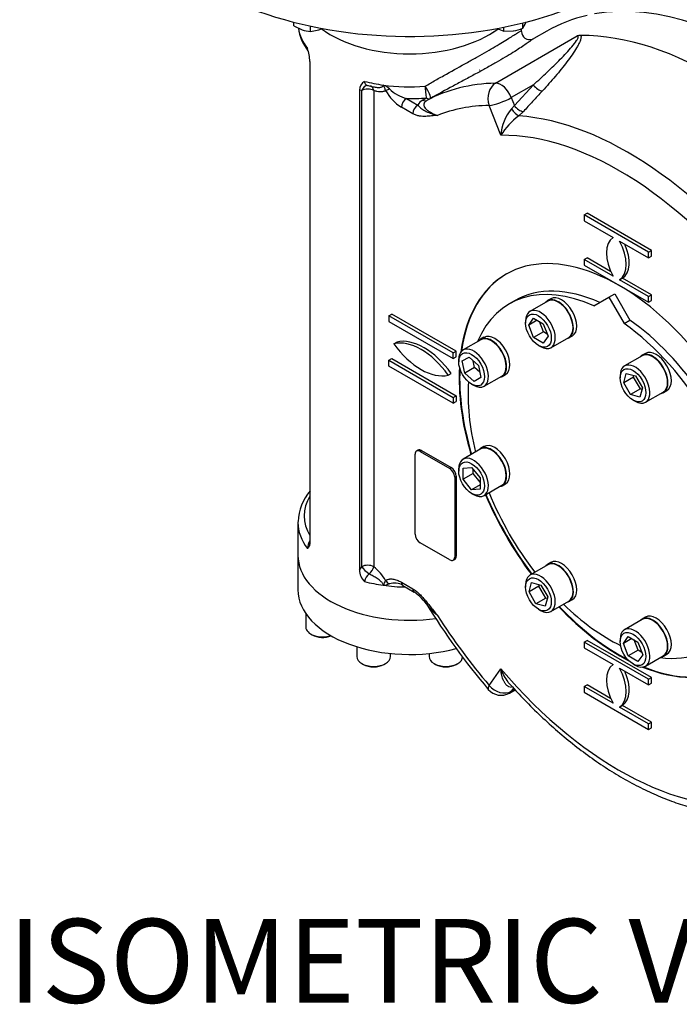
# Paper-space layout 'Sheet1' of a CAD drawing. Units: millimetres. Extents: x 0 to 4752, y 0 to 3360.
# Drawn here: x 3052 to 3367, y 2232 to 2701 of the extents above; entities that cross this region are included whole.
import ezdxf
from ezdxf.enums import TextEntityAlignment as Align

# ---------------------------------------------------------------- set-up
doc = ezdxf.new("R2010")
doc.units = ezdxf.units.MM
doc.header["$LTSCALE"] = 8
for name, color, linetype in [('tangent', 7, 'Continuous'), ('TSH-1', 7, 'Continuous'), ('visible', 7, 'Continuous')]:
    doc.layers.add(name, color=color, linetype=linetype)
doc.styles.add('SEACAD_Arial', font='arial.ttf')

# ---------------------------------------------------------------- blocks, each defined once
blk = doc.blocks.new('SE5')
at = {"layer": 'tangent', "color": 7, "linetype": 'Continuous'}
for p, q in [((3279.12, 2670.65), (3318.1, 2693.15)), ((3215.32, 2667.14), (3214.15, 2667.36)), ((3215.32, 2440.18), (3215.32, 2667.14)), ((3220.98, 2667.14), (3220.98, 2440.18)), ((3297.16, 2669.86), (3286.62, 2663.78)), ((3288.08, 2660.02), (3297.16, 2669.86)), ((3236.57, 2663.32), (3242.03, 2660.17)), ((3244.36, 2662.64), (3246.08, 2663.63)), ((3248.04, 2663.41), (3246.33, 2662.42)), ((3286.62, 2663.78), (3288.08, 2660.02)), ((3239.67, 2656.09), (3234.21, 2659.24)), ((3281.6, 2645.82), (3276.07, 2660.08)), ((3286.7, 2658.38), (3288.08, 2660.02)), ((3292.38, 2657.16), (3290.16, 2655.07)), ((3243.11, 2495.16), (3243.82, 2495.57)), ((3257.25, 2487), (3257.96, 2487.4)), ((3259.61, 2482.91), (3260.32, 2483.32)), ((3259.61, 2444.81), (3260.32, 2445.22)), ((3214.15, 2438.61), (3215.32, 2440.18)), ((3234.21, 2432.8), (3239.67, 2429.65)), ((3276.07, 2383.64), (3281.6, 2391.51)), ((3287.68, 2382.31), (3286.62, 2380.81)), ((3286.62, 2380.81), (3288.22, 2381.73))]:
    blk.add_line(p, q, dxfattribs=at)
for centre, radius, start, end in [((3223.47, 2663.23), 6.85, 43.1535, 72.442), ((3244.7, 2676.72), 20.38, 207.7863, 239.0489), ((3242.71, 2683.59), 21.18, 227.7405, 253.1552), ((3246.88, 2657.91), 5.35, 118.0495, 155.0127), ((3302.91, 2644.48), 21.35, 139.3862, 176.3946), ((3312.97, 2625.38), 37.44, 127.5245, 146.9044), ((3199.29, 2448.07), 9.91, 151.9444, 175.7506), ((3221.47, 2432.56), 4.9, 121.9831, 173.6106), ((3208.32, 2423.59), 20.87, 28.4711, 52.6495), ((3238.75, 2425.92), 14.29, 147.7937, 157.688), ((3225.04, 2439.54), 8.2, 273.4983, 294.7263), ((3231.41, 2417.82), 14.57, 88.836, 101.6464)]:
    blk.add_arc(centre, radius, start, end, dxfattribs=at)
for centre, major_axis, ratio, start_param, end_param in [((3238.19, 2699.68), (53.33, 0), 0.57735, 3.236286, 3.558224), ((3238.19, 2699.68), (-53.33, 0), 0.57735, 1.154165, 1.331316), ((3343.76, 2489.31), (-99.33, 172.05), 0.57735, 5.975916, 6.264212), ((3281.72, 2663.34), (0.17, -8), 0.778254, 3.545781, 5.116577), ((3281.72, 2663.34), (-4, 6.93), 0.57735, 4.45059, 5.975916), ((3218.15, 2665.51), (-0.02, -4), 0.775679, 3.13392, 4.296583), ((3218.15, 2665.51), (4, 0), 0.57735, 0.785398, 2.356194), ((3218.15, 2665.51), (-1.26, -3.8), 0.685008, 2.226727, 3.147555), ((3238.19, 2699.68), (-53.33, 0), 0.57735, 1.331316, 1.708952), ((3229.02, 2668.58), (-3.01, -1.43), 0.1109, 0.619875, 1.332929), ((3246.08, 2666.89), (-1.95, 3.49), 0.19262, 3.157379, 5.314485), ((3246.08, 2666.89), (-0.32, 3.99), 0.112445, 0.950796, 2.521593), ((3299.6, 2670.08), (2.94, -2.71), 0.499983, 4.286504, 5.753113), ((3236.57, 2660.6), (-1.67, -2.89), 0.57735, 3.926991, 5.497787), ((3238.19, 2696.41), (57.33, 0), 0.57735, 4.684217, 4.850545), ((3244.36, 2665.9), (2, -3.46), 0.57735, 5.497787, 6.264212), ((3246.08, 2666.89), (2, -3.46), 0.57735, 5.497787, 6.264212), ((3281.72, 2663.34), (7.46, 2.89), 0.211325, 3.773507, 5.344303), ((3242.03, 2657.45), (-1.67, -2.89), 0.57735, 3.926991, 5.497787), ((3338.1, 2486.04), (-95.33, 165.12), 0.57735, 5.975916, 6.196401), ((3288.31, 2658.16), (2.54, -3.09), 0.288832, 4.409014, 5.80767), ((3290.53, 2660.24), (2.94, -2.71), 0.499959, 4.286468, 5.750789), ((3342.26, 2488.44), (-91.38, 158.27), 0.57735, 4.898947, 5.912731), ((3338.1, 2486.04), (-87.52, 151.59), 0.57735, 4.898947, 5.971853), ((3238.19, 2464.42), (50.33, 0), 0.57735, 2.811059, 3.472126), ((3238.19, 2461.26), (53.33, 0), 0.57735, 3.141593, 3.558224), ((3218.15, 2438.55), (-4, 0), 0.57735, 3.926991, 5.497787), ((3218.15, 2438.55), (-3.03, 2.61), 0.25493, 0.639854, 2.022686), ((3218.15, 2438.55), (2.54, 3.09), 0.444332, 4.471053, 5.582864), ((3238.19, 2461.26), (-53.33, 0), 0.57735, 1.154165, 1.331316), ((3238.19, 2461.26), (53.33, 0), 0.57735, 4.472909, 4.676331), ((3229.02, 2434.9), (-2.29, 2.42), 0.80893, 1.381024, 2.094077), ((3236.57, 2434.16), (1.67, 2.89), 0.57735, 2.356194, 3.141593), ((3242.03, 2431.01), (1.67, 2.89), 0.57735, 2.356194, 3.156754), ((3338.1, 2486.04), (95.33, -165.12), 0.57735, 4.799173, 5.019659), ((3338.1, 2486.04), (87.52, -151.59), 0.57735, 5.023721, 6.096628), ((3281.72, 2386.9), (6.09, 5.18), 0.246955, 2.503326, 3.142001), ((3281.72, 2386.9), (-6.54, 4.6), 0.788675, 1.219917, 2.790713), ((3281.72, 2386.9), (-4, 6.93), 0.57735, 3.141593, 3.403392)]:
    blk.add_ellipse(centre, major_axis=major_axis, ratio=ratio, start_param=start_param, end_param=end_param, dxfattribs=at)
for points, knots in [([(3245.53, 2669.18), (3247.17, 2670.16), (3248.83, 2671.12), (3252.21, 2673.06), (3253.94, 2674.04), (3259.07, 2676.92), (3262.43, 2678.77), (3267.34, 2681.5), (3268.97, 2682.41), (3272.06, 2684.15), (3273.54, 2684.99), (3276.36, 2686.61), (3277.71, 2687.39), (3280.25, 2688.89), (3281.42, 2689.59), (3283.56, 2690.89), (3284.54, 2691.49), (3286.3, 2692.58), (3287.08, 2693.07), (3288.44, 2693.92), (3289.01, 2694.28), (3289.98, 2694.88), (3290.37, 2695.11), (3291.27, 2695.59), (3291.52, 2695.64), (3291.52, 2695.44)], [0, 0, 0, 0, 0.03125, 0.03125, 0.0625, 0.0625, 0.125, 0.125, 0.15625, 0.15625, 0.1875, 0.1875, 0.21875, 0.21875, 0.25, 0.25, 0.28125, 0.28125, 0.3125, 0.3125, 0.34375, 0.34375, 0.375, 0.375, 0.4370819, 0.4370819, 0.4370819, 0.4370819]), ([(3297.16, 2669.86), (3299.41, 2671.89), (3301.62, 2673.92), (3305.9, 2677.98), (3307.98, 2680.01), (3311.95, 2684.05), (3313.85, 2686.07), (3316.36, 2689.05), (3317.15, 2690.04), (3318.08, 2691.45), (3318.35, 2691.91), (3318.56, 2692.53), (3318.6, 2692.73), (3318.52, 2693.04), (3318.39, 2693.16), (3318.1, 2693.15)], [0, 0, 0, 0, 0.25, 0.25, 0.5, 0.5, 0.75, 0.75, 0.875, 0.875, 0.9375, 0.9375, 0.96875, 0.96875, 1, 1, 1, 1]), ([(3319.66, 2693.39), (3319.77, 2693.24), (3319.83, 2693.06), (3319.88, 2692.67), (3319.87, 2692.45), (3319.8, 2691.99), (3319.75, 2691.75), (3319.6, 2691.26), (3319.51, 2691.01), (3319.21, 2690.24), (3318.96, 2689.71), (3318.41, 2688.63), (3318.1, 2688.08), (3317.11, 2686.43), (3316.38, 2685.31), (3314.83, 2683.06), (3314, 2681.93), (3312.28, 2679.65), (3311.38, 2678.51), (3309.53, 2676.22), (3308.57, 2675.07), (3305.63, 2671.61), (3303.58, 2669.3), (3301.46, 2667)], [0, 0, 0, 0, 0.03125, 0.03125, 0.0625, 0.0625, 0.09375, 0.09375, 0.125, 0.125, 0.1875, 0.1875, 0.25, 0.25, 0.375, 0.375, 0.5, 0.5, 0.625, 0.625, 0.75, 0.75, 1, 1, 1, 1]), ([(3189.73, 2685.94), (3189.68, 2686.01), (3189.62, 2686.11), (3189.55, 2686.28), (3189.53, 2686.34), (3189.49, 2686.49), (3189.47, 2686.58), (3189.43, 2686.83), (3189.42, 2687.01), (3189.42, 2687.22)], [0.6464506, 0.6464506, 0.6464506, 0.6464506, 0.75, 0.75, 0.8125, 0.8125, 0.875, 0.875, 1, 1, 1, 1]), ([(3216.6, 2671.52), (3216.6, 2671.2), (3216.66, 2670.91), (3216.89, 2670.39), (3217.06, 2670.18), (3217.48, 2669.82), (3217.72, 2669.68), (3218.1, 2669.55), (3218.21, 2669.51), (3218.33, 2669.49)], [0, 0, 0, 0, 0.25, 0.25, 0.5, 0.5, 0.75, 0.75, 0.848972, 0.848972, 0.848972, 0.848972]), ([(3220.58, 2668.98), (3220.64, 2668.97), (3220.7, 2668.96), (3221.38, 2668.82), (3222.01, 2668.72), (3222.93, 2668.65), (3223.24, 2668.64), (3223.83, 2668.66), (3224.12, 2668.68), (3224.54, 2668.78), (3224.67, 2668.81), (3224.93, 2668.91), (3225.05, 2668.98), (3225.21, 2669.09), (3225.26, 2669.14), (3225.35, 2669.23), (3225.39, 2669.29), (3225.5, 2669.47), (3225.54, 2669.61), (3225.54, 2669.77)], [0.2267507, 0.2267507, 0.2267507, 0.2267507, 0.25, 0.25, 0.5, 0.5, 0.625, 0.625, 0.75, 0.75, 0.8125, 0.8125, 0.875, 0.875, 0.90625, 0.90625, 0.9375, 0.9375, 1, 1, 1, 1]), ([(3226.66, 2667.22), (3226.58, 2667.14), (3226.49, 2667.07), (3226.31, 2666.95), (3226.21, 2666.89), (3225.91, 2666.74), (3225.7, 2666.67), (3225.26, 2666.56), (3225.03, 2666.53), (3224.56, 2666.49), (3224.32, 2666.49), (3223.58, 2666.52), (3223.07, 2666.59), (3222.04, 2666.82), (3221.51, 2666.97), (3220.98, 2667.14)], [0, 0, 0, 0, 0.0625, 0.0625, 0.125, 0.125, 0.25, 0.25, 0.375, 0.375, 0.5, 0.5, 0.75, 0.75, 1, 1, 1, 1]), ([(3226.66, 2667.22), (3226.5, 2667.7), (3226.31, 2668.14), (3226, 2668.75), (3225.89, 2668.95), (3225.74, 2669.25), (3225.69, 2669.35), (3225.61, 2669.55), (3225.57, 2669.66), (3225.54, 2669.77)], [0, 0, 0, 0, 0.5, 0.5, 0.75, 0.75, 0.875, 0.875, 1, 1, 1, 1]), ([(3301.46, 2667), (3299.89, 2665.3), (3298.32, 2663.6), (3296.76, 2661.91), (3295.3, 2660.32), (3293.84, 2658.74), (3292.38, 2657.16)], [0, 0, 0, 0, 0.517585, 0.517585, 0.517585, 1, 1, 1, 1]), ([(3246.33, 2662.42), (3246.04, 2662.25), (3245.8, 2662.08), (3245.51, 2661.8), (3245.42, 2661.71), (3245.26, 2661.52), (3245.19, 2661.43), (3245.08, 2661.24), (3245.03, 2661.14), (3244.95, 2660.95), (3244.93, 2660.86), (3244.86, 2660.57), (3244.86, 2660.39), (3244.89, 2660.03), (3244.93, 2659.85), (3245.06, 2659.5), (3245.15, 2659.33), (3245.45, 2658.84), (3245.72, 2658.53), (3246.19, 2658.08), (3246.36, 2657.94), (3246.72, 2657.65), (3246.91, 2657.51), (3247.5, 2657.11), (3247.93, 2656.86), (3249.28, 2656.14), (3250.29, 2655.71), (3251.39, 2655.31)], [0, 0, 0, 0, 0.0625, 0.0625, 0.09375, 0.09375, 0.125, 0.125, 0.15625, 0.15625, 0.1875, 0.1875, 0.25, 0.25, 0.3125, 0.3125, 0.375, 0.375, 0.5, 0.5, 0.5625, 0.5625, 0.625, 0.625, 0.75, 0.75, 1, 1, 1, 1]), ([(3242.03, 2660.17), (3242.21, 2659.98), (3242.37, 2659.81), (3242.7, 2659.5), (3242.85, 2659.35), (3243.32, 2658.93), (3243.62, 2658.68), (3244.27, 2658.2), (3244.6, 2657.98), (3245.3, 2657.56), (3245.67, 2657.37), (3246.82, 2656.81), (3247.66, 2656.47), (3249, 2656.01), (3249.46, 2655.86), (3250.4, 2655.58), (3250.89, 2655.44), (3251.39, 2655.31)], [0, 0, 0, 0, 0.0625, 0.0625, 0.125, 0.125, 0.25, 0.25, 0.375, 0.375, 0.5, 0.5, 0.75, 0.75, 0.875, 0.875, 1, 1, 1, 1]), ([(3251.39, 2655.31), (3251.27, 2655.3), (3251.16, 2655.29), (3250.92, 2655.27), (3250.81, 2655.26), (3250.46, 2655.22), (3250.23, 2655.2), (3249.53, 2655.13), (3249.07, 2655.08), (3247.67, 2654.95), (3246.74, 2654.86), (3245.32, 2654.81), (3244.84, 2654.81), (3243.86, 2654.85), (3243.37, 2654.89), (3242.6, 2655.01), (3242.34, 2655.06), (3241.82, 2655.19), (3241.55, 2655.26), (3240.76, 2655.54), (3240.22, 2655.77), (3239.67, 2656.09)], [0, 0, 0, 0, 0.03125, 0.03125, 0.0625, 0.0625, 0.125, 0.125, 0.25, 0.25, 0.5, 0.5, 0.625, 0.625, 0.75, 0.75, 0.8125, 0.8125, 0.875, 0.875, 1, 1, 1, 1]), ([(3225.54, 2431.35), (3225.54, 2431.43), (3225.53, 2431.51), (3225.49, 2431.68), (3225.46, 2431.76), (3225.36, 2432.01), (3225.26, 2432.18), (3225.05, 2432.49), (3224.93, 2432.64), (3224.67, 2432.93), (3224.53, 2433.06), (3224.11, 2433.46), (3223.82, 2433.7), (3223.23, 2434.15), (3222.93, 2434.36), (3222.31, 2434.78), (3222, 2434.97), (3221.38, 2435.35), (3221.07, 2435.53), (3220.13, 2436.06), (3219.5, 2436.39), (3218.88, 2436.71)], [0, 0, 0, 0, 0.03125, 0.03125, 0.0625, 0.0625, 0.125, 0.125, 0.1875, 0.1875, 0.25, 0.25, 0.375, 0.375, 0.5, 0.5, 0.625, 0.625, 0.75, 0.75, 1, 1, 1, 1]), ([(3226.66, 2433.54), (3226.88, 2433.74), (3227.12, 2433.9), (3227.64, 2434.13), (3227.92, 2434.22), (3228.37, 2434.3), (3228.52, 2434.32), (3228.82, 2434.35), (3228.98, 2434.36), (3229.44, 2434.36), (3229.76, 2434.34), (3230.42, 2434.25), (3230.75, 2434.19), (3231.43, 2434.02), (3231.77, 2433.91), (3232.81, 2433.53), (3233.51, 2433.21), (3234.21, 2432.8)], [0, 0, 0, 0, 0.125, 0.125, 0.25, 0.25, 0.3125, 0.3125, 0.375, 0.375, 0.5, 0.5, 0.625, 0.625, 0.75, 0.75, 1, 1, 1, 1]), ([(3239.67, 2429.65), (3240.22, 2429.33), (3240.76, 2428.95), (3241.55, 2428.3), (3241.82, 2428.07), (3242.34, 2427.6), (3242.6, 2427.35), (3243.37, 2426.59), (3243.86, 2426.06), (3244.84, 2424.97), (3245.32, 2424.41), (3246.74, 2422.72), (3247.67, 2421.56), (3249.07, 2419.81), (3249.53, 2419.23), (3250.23, 2418.35), (3250.46, 2418.06), (3250.81, 2417.62), (3250.92, 2417.48), (3251.16, 2417.19), (3251.27, 2417.04), (3251.39, 2416.9)], [0, 0, 0, 0, 0.125, 0.125, 0.1875, 0.1875, 0.25, 0.25, 0.375, 0.375, 0.5, 0.5, 0.75, 0.75, 0.875, 0.875, 0.9375, 0.9375, 0.96875, 0.96875, 1, 1, 1, 1]), ([(3251.39, 2416.9), (3250.29, 2417.77), (3249.28, 2418.68), (3247.92, 2420.12), (3247.5, 2420.61), (3246.74, 2421.56), (3246.41, 2422.03), (3246.12, 2422.5)], [0, 0, 0, 0, 0.25, 0.25, 0.375, 0.375, 0.4884688, 0.4884688, 0.4884688, 0.4884688]), ([(3251.39, 2416.9), (3250.39, 2417.79), (3249.44, 2418.71), (3247.93, 2420.3), (3247.33, 2420.98), (3246.76, 2421.66)], [0, 0, 0, 0, 0.25, 0.25, 0.4260235, 0.4260235, 0.4260235, 0.4260235]), ([(3286.7, 2382.66), (3286.27, 2382.65), (3285.87, 2382.74), (3285.32, 2382.99), (3285.14, 2383.09), (3284.8, 2383.32), (3284.64, 2383.44), (3284.18, 2383.86), (3283.91, 2384.19), (3283.53, 2384.73), (3283.41, 2384.91), (3283.19, 2385.3), (3283.08, 2385.5), (3282.59, 2386.53), (3282.28, 2387.44), (3281.94, 2388.91), (3281.85, 2389.42), (3281.73, 2390.19), (3281.7, 2390.45), (3281.66, 2390.84), (3281.64, 2390.97), (3281.62, 2391.24), (3281.61, 2391.37), (3281.6, 2391.51)], [0, 0, 0, 0, 0.125, 0.125, 0.1875, 0.1875, 0.25, 0.25, 0.375, 0.375, 0.4375, 0.4375, 0.5, 0.5, 0.75, 0.75, 0.875, 0.875, 0.9375, 0.9375, 0.96875, 0.96875, 1, 1, 1, 1]), ([(3281.6, 2391.51), (3281.65, 2391.36), (3281.7, 2391.22), (3281.81, 2390.94), (3281.87, 2390.8), (3282.04, 2390.37), (3282.15, 2390.09), (3282.52, 2389.27), (3282.78, 2388.73), (3283.62, 2387.16), (3284.24, 2386.18), (3285.1, 2385.09), (3285.27, 2384.9), (3285.43, 2384.71)], [0, 0, 0, 0, 0.03125, 0.03125, 0.0625, 0.0625, 0.125, 0.125, 0.25, 0.25, 0.5, 0.5, 0.5563349, 0.5563349, 0.5563349, 0.5563349])]:
    blk.add_open_spline(points, degree=3, knots=knots, dxfattribs=at)
at = {"layer": 'visible', "color": 7, "linetype": 'Continuous'}
for p, q in [((3182.86, 2697.97), (3182.86, 2699.73)), ((3292.04, 2696.87), (3292.04, 2699.36)), ((3292.04, 2696.87), (3293.24, 2698.86)), ((3182.86, 2697.97), (3186.86, 2696.06)), ((3190.86, 2695.31), (3190.86, 2697.85)), ((3190.86, 2695.31), (3194.86, 2696.06)), ((3283.12, 2695.49), (3283.12, 2697.35)), ((3283.12, 2695.49), (3287.58, 2695.59)), ((3291.52, 2695.31), (3291.52, 2696.7)), ((3303.59, 2695.52), (3297.38, 2691.93)), ((3190.58, 2680.97), (3190.58, 2452.22)), ((3214.15, 2667.36), (3214.15, 2438.61)), ((3321.37, 2607.84), (3322.78, 2608.65)), ((3352.01, 2590.15), (3321.37, 2607.84)), ((3321.37, 2607.84), (3321.37, 2605.12)), ((3321.37, 2605.12), (3335.12, 2597.18)), ((3353.42, 2590.96), (3322.78, 2608.65)), ((3338.26, 2595.36), (3352.01, 2587.42)), ((3352.01, 2590.15), (3353.42, 2590.96)), ((3353.42, 2588.24), (3353.42, 2590.96)), ((3321.37, 2586.61), (3322.78, 2587.42)), ((3335.12, 2578.67), (3321.37, 2586.61)), ((3321.37, 2586.61), (3321.37, 2583.89)), ((3333.99, 2580.95), (3322.78, 2587.42)), ((3352.01, 2587.42), (3352.01, 2590.15)), ((3352.01, 2587.42), (3353.42, 2588.24)), ((3321.37, 2583.89), (3352.01, 2566.2)), ((3338.26, 2576.86), (3339.67, 2577.67)), ((3352.01, 2568.92), (3338.26, 2576.86)), ((3353.42, 2569.73), (3339.67, 2577.67)), ((3305.48, 2567.93), (3303.88, 2567)), ((3325.93, 2564.47), (3333.15, 2568.65)), ((3333.15, 2568.65), (3335.98, 2570.28)), ((3333.15, 2568.65), (3340.38, 2556.13)), ((3335.98, 2570.28), (3343.2, 2557.76)), ((3352.01, 2568.92), (3353.42, 2569.73)), ((3352.01, 2566.2), (3352.01, 2568.92)), ((3353.42, 2567.01), (3353.42, 2569.73)), ((3288.48, 2567.09), (3285.65, 2565.46)), ((3304, 2566.8), (3295.51, 2561.9)), ((3352.01, 2566.2), (3353.42, 2567.01)), ((3228.26, 2559.8), (3229.68, 2560.62)), ((3258.9, 2542.11), (3228.26, 2559.8)), ((3228.26, 2559.8), (3228.26, 2557.08)), ((3260.32, 2542.93), (3229.68, 2560.62)), ((3294.94, 2555.37), (3297.26, 2558.66)), ((3297.26, 2558.66), (3301.88, 2555.99)), ((3340.38, 2556.13), (3343.2, 2557.76)), ((3228.26, 2557.08), (3258.9, 2539.39)), ((3293.44, 2557.32), (3293.44, 2556.24)), ((3298.95, 2557.68), (3294.94, 2555.37)), ((3297.26, 2549.41), (3294.94, 2555.37)), ((3301.97, 2552.13), (3300.07, 2557.04)), ((3301.88, 2555.99), (3304.2, 2550.03)), ((3272.11, 2548.39), (3263.62, 2543.49)), ((3273.59, 2549.52), (3271.99, 2548.59)), ((3301.97, 2552.13), (3297.26, 2549.41)), ((3301.88, 2546.74), (3297.26, 2549.41)), ((3304.2, 2550.03), (3301.88, 2546.74)), ((3303.79, 2551.08), (3301.97, 2552.13)), ((3305.51, 2544.58), (3314, 2549.48)), ((3314.11, 2549.28), (3315.72, 2550.2)), ((3230.62, 2546.46), (3232.03, 2547.28)), ((3299.57, 2545.62), (3300.51, 2545.08)), ((3228.26, 2538.57), (3229.68, 2539.39)), ((3229.68, 2539.39), (3260.32, 2521.7)), ((3258.9, 2542.11), (3260.32, 2542.93)), ((3258.9, 2539.39), (3258.9, 2542.11)), ((3258.9, 2539.39), (3260.32, 2540.2)), ((3260.32, 2540.2), (3260.32, 2542.93)), ((3263.21, 2538.25), (3266.48, 2540.14)), ((3266.48, 2540.14), (3270.95, 2536.17)), ((3349.1, 2540.76), (3340.61, 2535.86)), ((3350.58, 2541.89), (3348.98, 2540.96)), ((3228.26, 2535.85), (3228.26, 2538.57)), ((3228.26, 2538.57), (3258.9, 2520.88)), ((3258.9, 2518.16), (3228.26, 2535.85)), ((3261.55, 2538.91), (3261.55, 2537.82)), ((3264.41, 2532.4), (3263.21, 2538.25)), ((3269.12, 2535.12), (3264.41, 2532.4)), ((3269.12, 2535.12), (3268.45, 2538.39)), ((3271.62, 2532.9), (3269.12, 2535.12)), ((3270.95, 2536.17), (3272.15, 2530.32)), ((3256.55, 2531.49), (3257.96, 2532.31)), ((3268.88, 2528.43), (3264.41, 2532.4)), ((3272.15, 2530.32), (3268.88, 2528.43)), ((3273.62, 2526.17), (3282.11, 2531.07)), ((3282.22, 2530.87), (3283.83, 2531.79)), ((3338.54, 2531.29), (3338.54, 2530.2)), ((3340.2, 2527.86), (3341.4, 2532.33)), ((3344.91, 2530.58), (3340.2, 2527.86)), ((3341.4, 2532.33), (3345.87, 2531.13)), ((3344.91, 2530.58), (3345.12, 2531.33)), ((3348.19, 2524.91), (3344.91, 2530.58)), ((3345.87, 2531.13), (3349.14, 2525.46)), ((3267.68, 2527.21), (3268.62, 2526.67)), ((3343.47, 2522.19), (3340.2, 2527.86)), ((3348.19, 2524.91), (3343.47, 2522.19)), ((3349.14, 2525.46), (3347.94, 2520.99)), ((3348.94, 2524.71), (3348.19, 2524.91)), ((3258.9, 2520.88), (3260.32, 2521.7)), ((3258.9, 2520.88), (3258.9, 2518.16)), ((3260.32, 2521.7), (3260.32, 2518.97)), ((3347.94, 2520.99), (3343.47, 2522.19)), ((3350.61, 2518.54), (3359.1, 2523.44)), ((3359.21, 2523.24), (3360.82, 2524.17)), ((3258.9, 2518.16), (3260.32, 2518.97)), ((3344.67, 2519.58), (3345.61, 2519.04)), ((3273.59, 2497.44), (3271.99, 2496.51)), ((3240.76, 2455.7), (3240.76, 2493.8)), ((3242.15, 2495.73), (3241.45, 2495.33)), ((3243.11, 2495.16), (3257.25, 2487)), ((3243.82, 2495.57), (3257.96, 2487.4)), ((3272.11, 2496.31), (3263.62, 2491.41)), ((3263.67, 2487.19), (3267.68, 2487.55)), ((3267.68, 2487.55), (3271.69, 2482.57)), ((3259.61, 2482.91), (3259.61, 2444.81)), ((3260.32, 2483.32), (3260.32, 2445.22)), ((3261.55, 2486.84), (3261.55, 2485.75)), ((3263.67, 2481.85), (3263.67, 2487.19)), ((3268.39, 2484.57), (3263.67, 2481.85)), ((3268.39, 2484.57), (3268.39, 2486.67)), ((3271.69, 2480.47), (3268.39, 2484.57)), ((3267.68, 2476.87), (3263.67, 2481.85)), ((3271.69, 2479.18), (3267.68, 2476.87)), ((3271.69, 2482.57), (3271.69, 2477.22)), ((3273.62, 2474.09), (3282.11, 2478.99)), ((3282.22, 2478.79), (3283.83, 2479.72)), ((3271.69, 2477.22), (3267.68, 2476.87)), ((3267.68, 2475.13), (3268.62, 2474.59)), ((3184.85, 2461.26), (3184.85, 2445.48)), ((3257.25, 2443.45), (3243.11, 2451.61)), ((3184.85, 2445.48), (3184.85, 2429.15)), ((3258.92, 2443.28), (3259.63, 2443.69)), ((3304, 2441.08), (3295.51, 2436.18)), ((3305.48, 2442.2), (3303.88, 2441.28)), ((3234.9, 2431.27), (3240.36, 2428.12)), ((3293.44, 2431.6), (3293.44, 2430.51)), ((3295.1, 2428.17), (3296.3, 2432.64)), ((3296.3, 2432.64), (3300.77, 2431.44)), ((3299.81, 2430.89), (3300.02, 2431.64)), ((3300.77, 2431.44), (3304.04, 2425.78)), ((3299.81, 2430.89), (3295.1, 2428.17)), ((3298.37, 2422.5), (3295.1, 2428.17)), ((3303.09, 2425.23), (3299.81, 2430.89)), ((3303.09, 2425.23), (3298.37, 2422.5)), ((3302.84, 2421.31), (3298.37, 2422.5)), ((3304.04, 2425.78), (3302.84, 2421.31)), ((3303.84, 2425.02), (3303.09, 2425.23)), ((3305.51, 2418.86), (3314, 2423.76)), ((3314.11, 2423.55), (3315.72, 2424.48)), ((3188.61, 2417.79), (3188.61, 2411.37)), ((3299.57, 2419.9), (3300.51, 2419.35)), ((3349.1, 2415.04), (3340.61, 2410.14)), ((3350.58, 2416.17), (3348.98, 2415.24)), ((3190.95, 2408.1), (3191.71, 2407.66)), ((3321.37, 2404.26), (3322.78, 2405.07)), ((3352.01, 2386.57), (3321.37, 2404.26)), ((3321.37, 2404.26), (3321.37, 2401.54)), ((3353.42, 2387.38), (3322.78, 2405.07)), ((3338.54, 2405.56), (3338.54, 2404.47)), ((3340.04, 2403.61), (3342.36, 2406.9)), ((3344.05, 2405.92), (3340.04, 2403.61)), ((3342.36, 2397.64), (3340.04, 2403.61)), ((3342.36, 2406.9), (3346.98, 2404.23)), ((3347.07, 2400.37), (3345.17, 2405.28)), ((3346.98, 2404.23), (3349.3, 2398.26)), ((3212.97, 2402.02), (3212.97, 2397.31)), ((3228.97, 2397.31), (3228.97, 2398.82)), ((3247.41, 2398.82), (3247.41, 2397.31)), ((3321.37, 2401.54), (3335.12, 2393.6)), ((3347.07, 2400.37), (3342.36, 2397.64)), ((3349.3, 2398.26), (3346.98, 2394.97)), ((3348.89, 2399.32), (3347.07, 2400.37)), ((3359.21, 2397.52), (3360.82, 2398.44)), ((3215.31, 2394.04), (3216.06, 2393.6)), ((3225.87, 2393.6), (3226.62, 2394.04)), ((3249.75, 2394.04), (3250.5, 2393.6)), ((3260.31, 2393.6), (3261.06, 2394.04)), ((3346.98, 2394.97), (3342.36, 2397.64)), ((3344.67, 2393.86), (3345.61, 2393.31)), ((3350.61, 2392.82), (3359.1, 2397.72)), ((3338.26, 2391.78), (3352.01, 2383.84)), ((3352.01, 2386.57), (3353.42, 2387.38)), ((3352.01, 2383.84), (3352.01, 2386.57)), ((3352.01, 2383.84), (3353.42, 2384.66)), ((3353.42, 2384.66), (3353.42, 2387.38)), ((3285.72, 2379.98), (3288.41, 2381.52)), ((3321.37, 2383.03), (3322.78, 2383.84)), ((3335.12, 2375.09), (3321.37, 2383.03)), ((3321.37, 2383.03), (3321.37, 2380.31)), ((3321.37, 2380.31), (3352.01, 2362.62)), ((3333.99, 2377.37), (3322.78, 2383.84)), ((3338.26, 2373.28), (3339.67, 2374.09)), ((3352.01, 2365.34), (3338.26, 2373.28)), ((3353.42, 2366.15), (3339.67, 2374.09)), ((3352.01, 2365.34), (3353.42, 2366.15)), ((3353.42, 2363.43), (3353.42, 2366.15)), ((3352.01, 2362.62), (3352.01, 2365.34)), ((3352.01, 2362.62), (3353.42, 2363.43))]:
    blk.add_line(p, q, dxfattribs=at)
for centre, radius, start, end in [((3267.54, 2710.39), 28.17, 335.8362, 338.2199), ((3206.93, 2699.61), 21.98, 187.0168, 217.9625), ((3191.65, 2710.56), 15.27, 251.7253, 267.0376), ((3188.49, 2714.49), 19.5, 289.0731, 293.8419), ((3285.95, 2707.33), 12.18, 239.9632, 256.5608), ((3284.34, 2715.42), 20.09, 279.3005, 292.5642), ((3295.48, 2695.38), 3.98, 180.6675, 287.2413), ((3319.86, 2686.85), 6.54, 91.7263, 105.5839), ((3168.04, 2680.01), 22.55, 2.4318, 18.6365), ((3218.99, 2667.31), 4.84, 119.4998, 179.4177), ((3226.65, 2700.94), 32.52, 255.2017, 259.2493), ((3207.76, 2461.04), 22.84, 138.0889, 178.3779), ((3222.82, 2439.18), 8.69, 183.7616, 224.3254), ((3231.16, 2425.75), 6.64, 55.5763, 84.8821), ((3223.87, 2405.19), 28.23, 35.6783, 54.2156), ((3524.69, 2592.96), 326.58, 211.4673, 220.3036), ((3281.72, 2386.9), 8, 220.3817, 300)]:
    blk.add_arc(centre, radius, start, end, dxfattribs=at)
for centre, major_axis, start_param, end_param in [((3238.19, 2771.46), (-136, 0), 0, 2.161949), ((3402.92, 2523.47), (99.33, -172.05), 0, 2.932741), ((3402.92, 2523.47), (99.33, -172.05), 2.962663, 3.141593), ((3238.19, 2715.46), (-53.33, 0), 0.659239, 2.481849), ((3238.19, 2715.46), (-53.33, 0), 0.659367, 2.481462), ((3383.12, 2512.03), (-99.33, 172.05), 4.95479, 5.966498), ((3343.76, 2582.93), (-8.33, 14.43), 0.037636, 1.533161), ((3329.62, 2591.1), (8.33, -14.43), 0.037636, 1.533161), ((3338.1, 2486.04), (-54, 93.53), 2.502493, 6.283185), ((3331.03, 2591.92), (8.33, -14.43), 0.037636, 1.379784), ((3338.1, 2486.04), (-54, 93.53), 0, 0.639099), ((3338.34, 2486.18), (-54, 93.53), 0, 0.63685), ((3333.15, 2483.19), (47.5, -82.27), 2.463958, 3.555183), ((3335.98, 2484.82), (47.5, -82.27), 2.463958, 3.141593), ((3309, 2558.14), (-5.12, 8.86), 2.927637, 6.283185), ((3309, 2558.14), (-5, 8.66), 3.141593, 6.283185), ((3310.6, 2559.07), (-5.12, 8.86), 3.141593, 6.283185), ((3300.51, 2553.24), (5, -8.66), 0, 3.926991), ((3309, 2558.14), (-5.12, 8.86), 0, 0.213956), ((3335.98, 2484.82), (47.5, -82.27), 0, 2.248431), ((3333.15, 2483.19), (47.5, -82.27), -0.41359, 2.248431), ((3245, 2518.65), (-15.86, 27.48), 4.881682, 6.113893), ((3277.11, 2539.73), (-5.12, 8.86), 0, 0.213956), ((3277.11, 2539.73), (-5.12, 8.86), 2.927637, 6.283185), ((3277.11, 2539.73), (-5, 8.66), 3.141593, 6.283185), ((3278.71, 2540.65), (-5.12, 8.86), 3.141593, 6.283185), ((3243.58, 2517.84), (-15.86, 27.48), 4.881682, 6.113893), ((3243.58, 2560.12), (15.86, -27.48), 4.881682, 6.113893), ((3268.62, 2534.83), (5, -8.66), 0, 3.926991), ((3300.51, 2553.24), (5, -8.66), 5.497787, 6.283185), ((3354.1, 2532.1), (-5.12, 8.86), 0, 0.213956), ((3354.1, 2532.1), (-5.12, 8.86), 2.927637, 6.283185), ((3354.1, 2532.1), (-5, 8.66), 3.141593, 6.283185), ((3355.7, 2533.03), (-5.12, 8.86), 3.141593, 6.283185), ((3338.1, 2486.04), (-54, 93.53), 0.724966, 1.172473), ((3338.34, 2486.18), (-54, 93.53), 0.734655, 1.172473), ((3345.61, 2527.2), (5, -8.66), 0, 3.926991), ((3333.15, 2483.19), (47.5, -82.27), 3.843973, 4.255732), ((3268.62, 2534.83), (5, -8.66), 5.497787, 6.283185), ((3345.61, 2527.2), (5, -8.66), 5.497787, 6.283185), ((3277.11, 2487.65), (-5.12, 8.86), 2.927637, 6.283185), ((3277.11, 2487.65), (-5, 8.66), 3.141593, 6.283185), ((3278.71, 2488.58), (-5.12, 8.86), 3.141593, 6.283185), ((3243.11, 2492.44), (1.67, -2.89), 2.356194, 3.926991), ((3243.82, 2492.85), (1.67, -2.89), 2.356194, 3.141593), ((3268.62, 2482.75), (5, -8.66), 0, 3.926991), ((3277.11, 2487.65), (-5.12, 8.86), 0, 0.213956), ((3257.96, 2484.68), (-1.67, 2.89), 3.926991, 5.497787), ((3257.25, 2484.27), (-1.67, 2.89), 3.926991, 5.497787), ((3268.62, 2482.75), (5, -8.66), 5.497787, 6.283185), ((3338.1, 2486.04), (-54, 93.53), 1.366694, 1.774898), ((3338.34, 2486.18), (-54, 93.53), 1.366694, 1.774898), ((3333.15, 2483.19), (47.5, -82.27), 4.479876, 4.944902), ((3238.19, 2461.26), (53.33, 0), 3.129441, 3.141593), ((3243.11, 2454.34), (1.67, -2.89), 3.926991, 5.497787), ((3238.19, 2445.48), (-53.33, 0), 0, 1.805016), ((3238.19, 2445.48), (-53.33, 0), 0, 1.805247), ((3257.96, 2446.58), (-1.67, 2.89), 3.141593, 3.926991), ((3257.25, 2446.17), (-1.67, 2.89), 2.356194, 3.926991), ((3309, 2432.42), (-5.12, 8.86), 0, 0.213956), ((3309, 2432.42), (-5.12, 8.86), 2.927637, 6.283185), ((3309, 2432.42), (-5, 8.66), 3.141593, 6.283185), ((3310.6, 2433.34), (-5.12, 8.86), 3.141593, 6.283185), ((3300.51, 2427.52), (5, -8.66), 0, 3.926991), ((3238.19, 2429.15), (-53.33, 0), 0, 2.000027), ((3333.15, 2483.19), (47.5, -82.27), -1.114139, -0.70238), ((3300.51, 2427.52), (5, -8.66), 5.497787, 6.283185), ((3338.1, 2486.04), (-54, 93.53), 1.969119, 2.416627), ((3338.34, 2486.18), (-54, 93.53), 1.969119, 2.406937), ((3355.7, 2407.3), (-5.12, 8.86), 3.141593, 6.283185), ((3354.1, 2406.38), (-5.12, 8.86), 0, 0.213956), ((3354.1, 2406.38), (-5.12, 8.86), 2.927637, 6.283185), ((3354.1, 2406.38), (-5, 8.66), 3.141593, 6.283185), ((3196.61, 2411.37), (8, 0), 3.141593, 5.224564), ((3196.61, 2410.49), (-6.93, 0), 0.785398, 2.198141), ((3345.61, 2401.48), (5, -8.66), 0, 3.926991), ((3220.97, 2397.31), (8, 0), 3.141593, 6.283185), ((3220.97, 2396.43), (-6.93, 0), 0.785398, 2.356194), ((3255.41, 2397.31), (8, 0), 3.141593, 6.283185), ((3255.41, 2396.43), (-6.93, 0), 0.785398, 2.356194), ((3343.76, 2379.35), (-8.33, 14.43), 0.037636, 1.533161), ((3329.62, 2387.52), (8.33, -14.43), 0.037636, 1.533161), ((3331.03, 2388.34), (8.33, -14.43), 0.037636, 1.379784), ((3345.61, 2401.48), (5, -8.66), 5.497787, 6.283185), ((3338.34, 2486.18), (-54, 93.53), 2.504742, 3.141593)]:
    blk.add_ellipse(centre, major_axis=major_axis, ratio=0.57735, start_param=start_param, end_param=end_param, dxfattribs=at)
for centre in [(3299.57, 2552.7), (3267.68, 2534.29), (3344.67, 2526.66), (3267.68, 2482.21), (3299.57, 2426.97), (3344.67, 2400.94)]:
    blk.add_ellipse(centre, major_axis=(-4.33, 7.51), ratio=0.57735, dxfattribs=at)
for points, knots in [([(3297.49, 2691.99), (3297.44, 2691.97), (3297.36, 2691.93), (3297.07, 2691.73), (3296.81, 2691.55), (3296.09, 2691.04), (3295.64, 2690.71), (3294.54, 2689.94), (3293.88, 2689.48), (3291.61, 2687.94), (3289.72, 2686.7), (3286.26, 2684.55), (3284.99, 2683.78), (3282.31, 2682.18), (3280.89, 2681.36), (3277.9, 2679.65), (3276.33, 2678.77), (3273.04, 2676.94), (3271.34, 2676.01), (3267.88, 2674.14), (3266.12, 2673.19), (3262.52, 2671.27), (3260.68, 2670.28), (3255.22, 2667.35), (3251.6, 2665.4), (3248.04, 2663.41)], [0.1493471, 0.1493471, 0.1493471, 0.1493471, 0.1875, 0.1875, 0.25, 0.25, 0.3125, 0.3125, 0.375, 0.375, 0.5, 0.5, 0.5625, 0.5625, 0.625, 0.625, 0.6875, 0.6875, 0.75, 0.75, 0.8125, 0.8125, 0.875, 0.875, 1, 1, 1, 1]), ([(3190.58, 2452.22), (3190.58, 2451.76), (3190.55, 2451.35), (3190.46, 2450.79), (3190.42, 2450.61), (3190.33, 2450.28), (3190.29, 2450.13), (3190.13, 2449.71), (3190, 2449.47), (3189.79, 2449.18), (3189.72, 2449.09), (3189.61, 2448.97), (3189.57, 2448.93), (3189.49, 2448.86), (3189.45, 2448.83), (3189.42, 2448.8)], [0, 0, 0, 0, 0.25, 0.25, 0.375, 0.375, 0.5, 0.5, 0.75, 0.75, 0.875, 0.875, 0.9375, 0.9375, 1, 1, 1, 1]), ([(3285.44, 2384.75), (3287.8, 2382.13), (3292.15, 2377.36), (3299.74, 2369.81), (3307.68, 2362.55), (3315.83, 2355.75), (3324.09, 2349.5), (3332.45, 2343.81), (3340.87, 2338.72), (3349.32, 2334.24), (3357.76, 2330.4), (3366.17, 2327.22), (3374.5, 2324.72), (3382.73, 2322.91), (3390.8, 2321.8), (3398.7, 2321.41), (3406.14, 2321.7), (3411.74, 2322.46), (3414.47, 2323.01), (3415.17, 2323.15)], [0, 0, 0, 0, 0.05338, 0.115678, 0.178019, 0.240409, 0.30285, 0.365344, 0.427888, 0.490472, 0.55308, 0.615674, 0.678209, 0.740623, 0.802842, 0.864782, 0.926365, 0.983775, 1, 1, 1, 1])]:
    blk.add_open_spline(points, degree=3, knots=knots, dxfattribs=at)
for points, degree in [([(3189.7, 2685.94), (3189.78, 2685.87), (3189.82, 2685.84), (3189.81, 2685.85)], 3), ([(3271.42, 2676.95), (3271.54, 2677.02), (3271.66, 2677.09)], 2), ([(3218.2, 2669.51), (3218.16, 2669.52), (3218.21, 2669.5), (3218.35, 2669.46)], 3), ([(3190.56, 2476.06), (3190.57, 2476.09), (3190.52, 2476.04), (3190.42, 2475.91)], 3)]:
    blk.add_open_spline(points, degree=degree, dxfattribs=at)

psp = doc.layouts.new('Sheet1')

# ---------------------------------------------------------------- block references
at = {"layer": 'TSH-1'}
psp.add_blockref('SE5', (0, 0), dxfattribs=at)

# ---------------------------------------------------------------- texts
at = {"layer": 'TSH-1', "color": 7, "linetype": 'Continuous', "style": 'SEACAD_Arial'}
psp.add_text('ISOMETRIC VIEW', height=40, dxfattribs=at).set_placement((3046.65, 2272.32), align=Align.TOP_LEFT)

doc.saveas('drawing.dxf')
